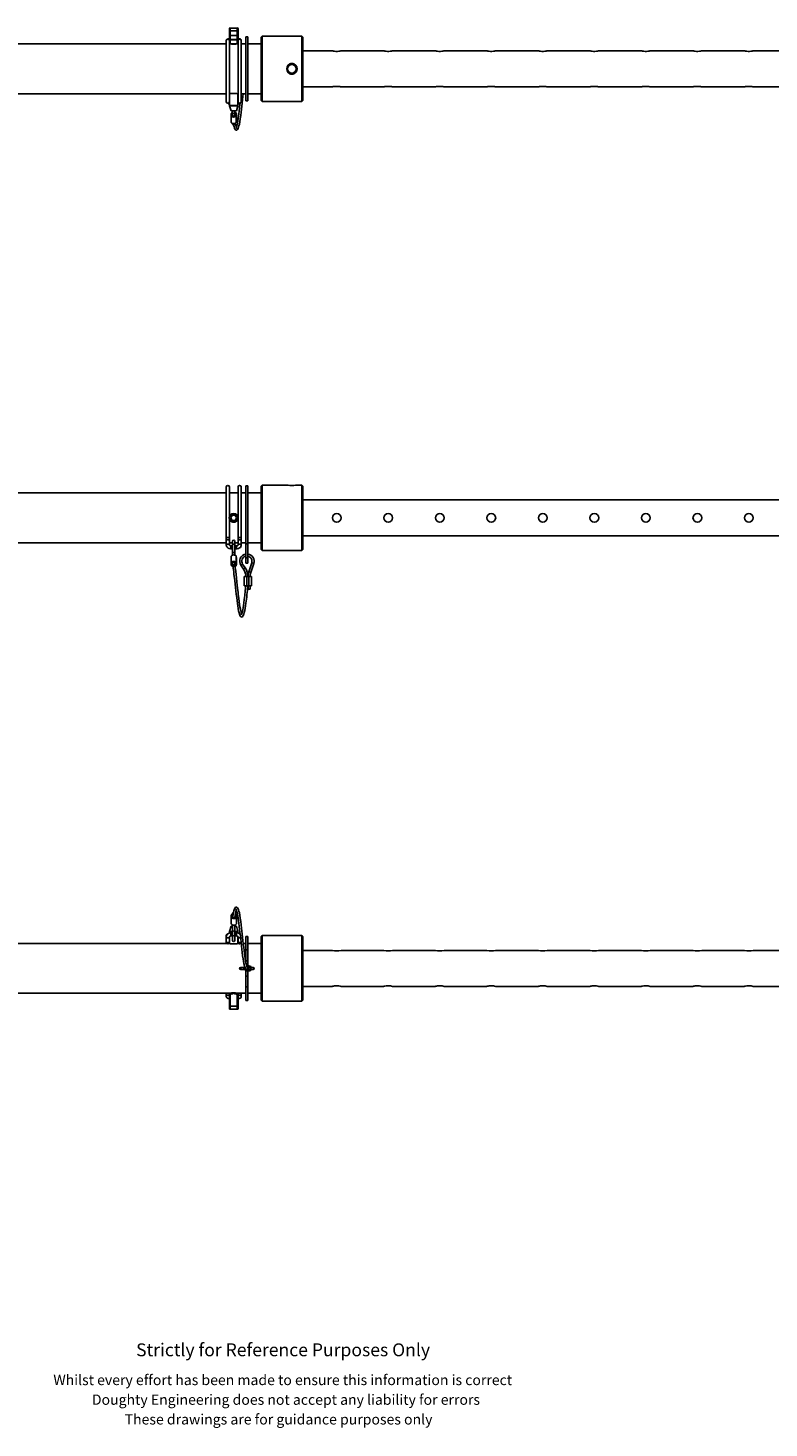
# Model space of a CAD drawing. Units: millimetres. Extents: x 413 to 2915, y 530 to 1888.
# Drawn here: x 1476 to 2196, y 530 to 1888 of the extents above; entities that cross this region are included whole.
import ezdxf

# ---------------------------------------------------------------- set-up
doc = ezdxf.new("R2010")
doc.units = ezdxf.units.MM
doc.header["$LTSCALE"] = 8
doc.styles.get("Standard").update_dxf_attribs({"font": 'arial.ttf'})

msp = doc.modelspace()

# ---------------------------------------------------------------- linework, layer by layer
at = {"color": 7, "linetype": 'Continuous', "lineweight": 25}
for p, q in [((1679.6, 1888.3), (1672.7, 1888.3)), ((1668.9, 1876), (1668.9, 1816.8)), ((1671.9, 1885.6), (1671.9, 1887.5)), ((1671.9, 1880.3), (1671.9, 1885.6)), ((1671.9, 1880.3), (1671.9, 1877.3)), ((1672.7, 1877.3), (1671.9, 1877.3)), ((1671.9, 1876.9), (1671.9, 1877.3)), ((1671.9, 1876.9), (1672.7, 1876.9)), ((1671.9, 1876.9), (1671.9, 1875.8)), ((1671.9, 1816.8), (1671.9, 1875.8)), ((1672.7, 1885.7), (1679.6, 1885.7)), ((1672.7, 1885.7), (1672.7, 1881.1)), ((1672.7, 1881.1), (1679.6, 1881.1)), ((1672.7, 1881.1), (1672.7, 1877.3)), ((1679.6, 1877.3), (1672.7, 1877.3)), ((1672.7, 1877.3), (1672.7, 1876.9)), ((1672.7, 1876.9), (1679.6, 1876.9)), ((1672.7, 1876.9), (1672.7, 1872.8)), ((1679.6, 1881.1), (1679.6, 1885.7)), ((1679.6, 1881.1), (1679.6, 1877.3)), ((1680.4, 1877.3), (1679.6, 1877.3)), ((1679.6, 1876.9), (1679.6, 1877.3)), ((1679.6, 1876.9), (1680.4, 1876.9)), ((1679.6, 1876.9), (1679.6, 1872.8)), ((1680.4, 1887.5), (1680.4, 1885.6)), ((1680.4, 1885.6), (1680.4, 1880.3)), ((1680.4, 1877.3), (1680.4, 1880.3)), ((1680.4, 1877.3), (1680.4, 1876.9)), ((1680.4, 1875.8), (1680.4, 1876.9)), ((1680.4, 1875.8), (1680.4, 1816.8)), ((1683.4, 1816.8), (1683.4, 1876)), ((1689.9, 1879.7), (1687.9, 1879.7)), ((1687.9, 1817.7), (1687.9, 1879.7)), ((1689.9, 1817.7), (1689.9, 1879.7)), ((1703.9, 1880.4), (1702.9, 1879.4)), ((1702.9, 1817.9), (1702.9, 1879.4)), ((1742.1, 1880.4), (1703.9, 1880.4)), ((1703.9, 1880.4), (1703.9, 1816.9)), ((1743.1, 1879.4), (1742.1, 1880.4)), ((1742.1, 1848.7), (1742.1, 1880.4)), ((1743.1, 1879.4), (1743.1, 1848.7)), ((1668.9, 1872.8), (838.1, 1872.8)), ((1672.1, 1872.8), (1672.7, 1872.8)), ((1679.6, 1872.8), (1672.7, 1872.8)), ((1679.6, 1872.8), (1680.1, 1872.8)), ((1680.4, 1872.8), (1680.3, 1872.8)), ((1687.9, 1872.8), (1683.4, 1872.8)), ((1702.9, 1872.8), (1689.9, 1872.8)), ((1771.9, 1866.1), (1743.1, 1866.1)), ((1821.9, 1866.1), (1780.3, 1866.1)), ((1871.9, 1866.1), (1830.3, 1866.1)), ((1921.9, 1866.1), (1880.3, 1866.1)), ((1971.9, 1866.1), (1930.3, 1866.1)), ((2021.9, 1866.1), (1980.3, 1866.1)), ((2071.9, 1866.1), (2030.3, 1866.1)), ((2121.9, 1866.1), (2080.3, 1866.1)), ((2171.9, 1866.1), (2130.3, 1866.1)), ((2221.9, 1866.1), (2180.3, 1866.1)), ((1742.1, 1816.9), (1742.1, 1848.7)), ((1743.1, 1848.7), (1743.1, 1817.9)), ((838.1, 1824.5), (1668.9, 1824.5)), ((1671.9, 1824.5), (1671.9, 1824.5)), ((1672.1, 1824.5), (1672.1, 1813)), ((1680.1, 1813), (1680.1, 1824.5)), ((1680.3, 1824.5), (1680.4, 1824.5)), ((1683.4, 1824.5), (1683.3, 1823.9)), ((1683.4, 1824.5), (1687.9, 1824.5)), ((1689.9, 1824.5), (1702.9, 1824.5)), ((1743.1, 1831.2), (1771.9, 1831.2)), ((1780.3, 1831.2), (1821.9, 1831.2)), ((1830.3, 1831.2), (1871.9, 1831.2)), ((1880.3, 1831.2), (1921.9, 1831.2)), ((1930.3, 1831.2), (1971.9, 1831.2)), ((1980.3, 1831.2), (2021.9, 1831.2)), ((2030.3, 1831.2), (2071.9, 1831.2)), ((2080.3, 1831.2), (2121.9, 1831.2)), ((2130.3, 1831.2), (2171.9, 1831.2)), ((2180.3, 1831.2), (2221.9, 1831.2)), ((1672.2, 1812.8), (1673.5, 1807.8)), ((1673.5, 1807.8), (1678.8, 1807.8)), ((1675.1, 1807.8), (1675.1, 1806.3)), ((1677.1, 1806.3), (1677.1, 1807.8)), ((1678.8, 1807.8), (1680.1, 1812.8)), ((1687.9, 1817.7), (1689.9, 1817.7)), ((1702.9, 1817.9), (1703.9, 1816.9)), ((1703.9, 1816.9), (1742.1, 1816.9)), ((1742.1, 1816.9), (1743.1, 1817.9)), ((1673.6, 1803.6), (1673.6, 1797.3)), ((1673.8, 1805.2), (1673.7, 1803.8)), ((1675, 1805.1), (1674.9, 1803.7)), ((1675.1, 1805.4), (1675, 1805.1)), ((1675.1, 1806.3), (1675.1, 1803.6)), ((1675.1, 1803.6), (1675.1, 1803.1)), ((1675.1, 1795.6), (1675.1, 1795.1)), ((1677.1, 1803.6), (1677.1, 1806.3)), ((1677.1, 1803.1), (1677.1, 1803.6)), ((1677.1, 1795.1), (1677.1, 1795.6)), ((1677.4, 1803.6), (1677.5, 1805)), ((1678.6, 1803.5), (1678.8, 1804.9)), ((1678.6, 1797.1), (1678.6, 1803.5)), ((1678.6, 1797.1), (1678.8, 1798.6)), ((1678.8, 1798.7), (1678.8, 1805)), ((1678.8, 1798.6), (1678.8, 1804.9)), ((1678.8, 1798.6), (1678.8, 1798.7)), ((1668.9, 1443), (1668.9, 1394.8)), ((1671.9, 1394.8), (1671.9, 1443)), ((1680.4, 1443), (1680.4, 1394.8)), ((1683.4, 1394.8), (1683.4, 1443)), ((1689.9, 1444), (1687.9, 1444)), ((1687.9, 1387.8), (1687.9, 1444)), ((1689.9, 1387.8), (1689.9, 1444)), ((1703.9, 1444.8), (1702.9, 1443.8)), ((1702.9, 1382.3), (1702.9, 1443.8)), ((1727.6, 1444.8), (1703.9, 1444.8)), ((1703.9, 1444.8), (1703.9, 1381.3)), ((1742.1, 1444.8), (1737.7, 1444.8)), ((1743.1, 1443.8), (1742.1, 1444.8)), ((1742.1, 1381.3), (1742.1, 1444.8)), ((1743.1, 1443.8), (1743.1, 1382.3)), ((1668.9, 1437.2), (917.6, 1437.2)), ((1680.4, 1437.2), (1671.9, 1437.2)), ((1687.9, 1437.2), (1683.4, 1437.2)), ((1702.9, 1437.2), (1689.9, 1437.2)), ((2456.1, 1430.5), (1743.1, 1430.5)), ((1676.1, 1409), (1674.8, 1409)), ((1677.6, 1409), (1676.1, 1409)), ((917.6, 1388.9), (1668.9, 1388.9)), ((1668.9, 1394.8), (1668.9, 1390.8)), ((1668.9, 1390.8), (1668.9, 1386.5)), ((1671.9, 1390.8), (1671.9, 1394.8)), ((1671.9, 1386.5), (1671.9, 1390.8)), ((1671.9, 1388.9), (1675.1, 1388.9)), ((1675.1, 1386), (1673.4, 1386)), ((1675.1, 1390.5), (1675.1, 1387.2)), ((1675.1, 1387.2), (1675.1, 1379.1)), ((1677.1, 1387.2), (1677.1, 1390.5)), ((1677.1, 1388.9), (1680.4, 1388.9)), ((1677.1, 1379.1), (1677.1, 1387.2)), ((1678.9, 1386), (1677.1, 1386)), ((1680.4, 1394.8), (1680.4, 1390.8)), ((1680.4, 1390.8), (1680.4, 1386.5)), ((1683.4, 1390.8), (1683.4, 1394.8)), ((1683.4, 1386.5), (1683.4, 1390.8)), ((1683.4, 1388.9), (1687.9, 1388.9)), ((1687.9, 1387.8), (1689.9, 1387.8)), ((1687.9, 1374.2), (1687.9, 1387.8)), ((1689.9, 1388.9), (1702.9, 1388.9)), ((1689.9, 1374.2), (1689.9, 1387.8)), ((1743.1, 1395.6), (2456.1, 1395.6)), ((1673.4, 1383), (1675.1, 1383)), ((1673.6, 1375.3), (1673.6, 1369)), ((1675.1, 1379.1), (1675.1, 1377)), ((1677.1, 1383), (1678.9, 1383)), ((1677.1, 1377), (1677.1, 1379.1)), ((1678.6, 1369.1), (1678.6, 1375.5)), ((1678.6, 1375.5), (1678.8, 1374.1)), ((1678.8, 1367.7), (1678.8, 1374.1)), ((1678.8, 1374.1), (1678.8, 1373.9)), ((1678.8, 1367.6), (1678.8, 1373.9)), ((1687.9, 1374.2), (1689.9, 1374.2)), ((1687.9, 1369), (1687.9, 1374.2)), ((1689.9, 1369), (1689.9, 1374.2)), ((1702.9, 1382.3), (1703.9, 1381.3)), ((1703.9, 1381.3), (1742.1, 1381.3)), ((1742.1, 1381.3), (1743.1, 1382.3)), ((1673.8, 1367.4), (1673.7, 1368.9)), ((1675, 1367.5), (1674.9, 1368.9)), ((1675.1, 1367.2), (1675, 1367.5)), ((1675.1, 1369.5), (1675.1, 1366.9)), ((1677.1, 1366.9), (1677.1, 1369.5)), ((1677.4, 1369), (1677.5, 1367.6)), ((1678.6, 1369.1), (1678.8, 1367.7)), ((1683.1, 1367.1), (1685.7, 1363.3)), ((1687.4, 1364.4), (1684.8, 1368.2)), ((1687.9, 1369), (1689.9, 1369)), ((1693.7, 1369.5), (1690.8, 1360.8)), ((1692.7, 1360.1), (1695.6, 1368.8)), ((1686.4, 1356), (1686.4, 1347)), ((1686.4, 1356), (1688.9, 1356)), ((1686.4, 1347), (1688.9, 1347)), ((1688.9, 1347), (1688.9, 1356)), ((1688.9, 1356), (1690.9, 1356)), ((1688.9, 1347), (1690.9, 1347)), ((1690, 1347), (1690, 1344)), ((1690.9, 1347), (1690.9, 1356)), ((1690.9, 1356), (1693.4, 1356)), ((1690.9, 1347), (1693.4, 1347)), ((1692, 1344), (1692, 1347)), ((1693.4, 1347), (1693.4, 1356)), ((1691, 1344), (1690, 1344)), ((1692, 1344), (1691, 1344)), ((1673.6, 1027.3), (1673.6, 1021)), ((1673.7, 1020.8), (1673.6, 1021)), ((1673.8, 1025.8), (1673.7, 1027.2)), ((1673.7, 1027.2), (1673.7, 1020.8)), ((1673.8, 1019.4), (1673.7, 1020.8)), ((1673.8, 1025.8), (1673.8, 1019.4)), ((1675, 1025.9), (1674.9, 1027.3)), ((1675.1, 1029.5), (1675.1, 1025.8)), ((1675.1, 1025.8), (1675.1, 1025.6)), ((1677.1, 1025.3), (1677.1, 1025.8)), ((1677.4, 1027.4), (1677.5, 1026)), ((1678.6, 1027.5), (1678.8, 1026)), ((1678.8, 1019.6), (1678.8, 1025.9)), ((1668.9, 1007.9), (1668.9, 1006.6)), ((1668.9, 1006.6), (1668.9, 1002)), ((1671.9, 1002), (1671.9, 1006.6)), ((1672.1, 1011.6), (1672.1, 1010.2)), ((1672.1, 1007), (1672.1, 1000.1)), ((1673.5, 1016.8), (1672.2, 1011.8)), ((1675.1, 1010.4), (1673.4, 1010.4)), ((1673.4, 1007.4), (1675.1, 1007.4)), ((1675.1, 1016.8), (1673.5, 1016.8)), ((1675.1, 1018), (1675.1, 1012.3)), ((1675.1, 1012.3), (1675.1, 1007.8)), ((1675.1, 1007.8), (1675.1, 1002.9)), ((1677.1, 1012.3), (1677.1, 1017.9)), ((1678.8, 1016.8), (1677.1, 1016.8)), ((1677.1, 1007.8), (1677.1, 1012.3)), ((1678.9, 1010.4), (1677.1, 1010.4)), ((1677.1, 1002.9), (1677.1, 1007.8)), ((1677.1, 1007.4), (1678.9, 1007.4)), ((1680.1, 1011.8), (1678.8, 1016.8)), ((1680.1, 1010.2), (1680.1, 1011.6)), ((1680.1, 1000.1), (1680.1, 1007)), ((1680.4, 1006.6), (1680.4, 1002)), ((1682.4, 1009.3), (1682, 1009.3)), ((1689.9, 1006.9), (1687.9, 1006.9)), ((1687.9, 994), (1687.9, 1006.9)), ((1689.9, 994), (1689.9, 1006.9)), ((1703.9, 1007.7), (1702.9, 1006.7)), ((1702.9, 975.9), (1702.9, 1006.7)), ((1742.1, 1007.7), (1703.9, 1007.7)), ((1703.9, 1007.7), (1703.9, 975.9)), ((1743.1, 1006.7), (1742.1, 1007.7)), ((1742.1, 944.2), (1742.1, 1007.7)), ((1743.1, 1006.7), (1743.1, 945.2)), ((1669.2, 1000.1), (838.1, 1000.1)), ((1668.9, 1002), (1668.9, 1001.1)), ((1668.9, 1001.1), (1668.9, 1000.1)), ((1671.9, 1000.1), (1671.6, 1000.1)), ((1671.9, 1001.1), (1671.9, 1002)), ((1671.9, 1000), (1671.9, 1001.1)), ((1680.7, 1000.1), (1680.3, 1000.1)), ((1680.4, 1002), (1680.4, 1001.1)), ((1680.4, 1001.1), (1680.4, 1000.2)), ((1683.4, 1000.1), (1683.1, 1000.1)), ((1683.4, 1001.1), (1683.4, 1002)), ((1683.4, 1000.1), (1683.4, 1001.1)), ((1687.9, 1000.1), (1685.4, 1000.1)), ((1687.9, 994), (1689.9, 994)), ((1687.9, 983.4), (1687.9, 994)), ((1702.9, 1000.1), (1689.9, 1000.1)), ((1689.9, 983.4), (1689.9, 994)), ((1771.9, 993.4), (1743.1, 993.4)), ((1821.9, 993.4), (1780.3, 993.4)), ((1871.9, 993.4), (1830.3, 993.4)), ((1921.9, 993.4), (1880.3, 993.4)), ((1971.9, 993.4), (1930.3, 993.4)), ((2021.9, 993.4), (1980.3, 993.4)), ((2071.9, 993.4), (2030.3, 993.4)), ((2121.9, 993.4), (2080.3, 993.4)), ((2171.9, 993.4), (2130.3, 993.4)), ((2221.9, 993.4), (2180.3, 993.4)), ((1687.9, 983.4), (1689.9, 983.4)), ((1687.9, 981.4), (1687.9, 983.4)), ((1688.6, 978.4), (1688.9, 978.4)), ((1688.9, 978.4), (1690.9, 978.4)), ((1689.9, 978.4), (1689.9, 983.4)), ((1684, 976.9), (1682.9, 976.9)), ((1682.9, 974.9), (1684, 974.9)), ((1686.5, 976.9), (1684, 976.9)), ((1684, 974.9), (1686.5, 974.9)), ((1686.7, 976.9), (1686.5, 976.9)), ((1686.5, 974.9), (1686.7, 974.9)), ((1687.9, 968.5), (1687.9, 973.7)), ((1687.9, 968.5), (1689.9, 968.5)), ((1687.9, 957.9), (1687.9, 968.5)), ((1688.2, 974.9), (1688.9, 974.9)), ((1688.9, 977.2), (1690.9, 977.2)), ((1690.9, 974.7), (1688.9, 974.7)), ((1690.9, 973.4), (1688.9, 973.4)), ((1689.9, 974.7), (1689.9, 977.2)), ((1691, 976.9), (1689.9, 976.9)), ((1689.9, 974.9), (1691, 974.9)), ((1689.9, 968.5), (1689.9, 973.4)), ((1689.9, 957.9), (1689.9, 968.5)), ((1691.7, 976.9), (1691, 976.9)), ((1691, 974.9), (1691.7, 974.9)), ((1694.6, 976.9), (1693.2, 976.9)), ((1693.2, 974.9), (1694.6, 974.9)), ((1694.9, 976.9), (1694.6, 976.9)), ((1694.6, 974.9), (1694.9, 974.9)), ((1702.9, 945.2), (1702.9, 975.9)), ((1703.9, 975.9), (1703.9, 944.2)), ((838.1, 951.8), (1671.9, 951.8)), ((1668.9, 951.8), (1668.9, 948.6)), ((1671.9, 951.4), (1671.9, 951.8)), ((1672.7, 951), (1671.9, 951)), ((1671.9, 941.1), (1671.9, 951)), ((1672.7, 951.8), (1672.2, 951.8)), ((1672.7, 951), (1672.7, 951.8)), ((1672.7, 951.8), (1673.7, 951.8)), ((1672.7, 951), (1672.7, 939.4)), ((1673.7, 951), (1672.7, 951)), ((1673.7, 951), (1673.7, 951.8)), ((1676.1, 951.8), (1673.7, 951.8)), ((1678.6, 951.8), (1676.1, 951.8)), ((1678.6, 951), (1678.6, 951.8)), ((1678.6, 951.8), (1679.6, 951.8)), ((1679.6, 951), (1678.6, 951)), ((1680.1, 951.8), (1679.6, 951.8)), ((1679.6, 951), (1679.6, 951.8)), ((1679.6, 939.4), (1679.6, 951)), ((1679.6, 951), (1680.4, 951)), ((1680.3, 951.8), (1687.9, 951.8)), ((1680.4, 951.8), (1680.4, 951.4)), ((1680.4, 951), (1680.4, 941.1)), ((1683.4, 948.6), (1683.4, 951.8)), ((1687.9, 957.9), (1689.9, 957.9)), ((1687.9, 944.9), (1687.9, 957.9)), ((1689.9, 944.9), (1689.9, 957.9)), ((1689.9, 951.8), (1702.9, 951.8)), ((1743.1, 958.5), (1771.9, 958.5)), ((1780.3, 958.5), (1821.9, 958.5)), ((1830.3, 958.5), (1871.9, 958.5)), ((1880.3, 958.5), (1921.9, 958.5)), ((1930.3, 958.5), (1971.9, 958.5)), ((1980.3, 958.5), (2021.9, 958.5)), ((2030.3, 958.5), (2071.9, 958.5)), ((2080.3, 958.5), (2121.9, 958.5)), ((2130.3, 958.5), (2171.9, 958.5)), ((2180.3, 958.5), (2221.9, 958.5)), ((1671.9, 940.2), (1671.9, 941.1)), ((1671.9, 939.2), (1671.9, 940.2)), ((1672.7, 939.4), (1671.9, 939.4)), ((1671.9, 937.1), (1671.9, 939.2)), ((1672.7, 939.4), (1679.6, 939.4)), ((1679.6, 939.4), (1680.4, 939.4)), ((1680.4, 941.1), (1680.4, 940.2)), ((1680.4, 940.2), (1680.4, 939.2)), ((1680.4, 939.2), (1680.4, 937.1)), ((1687.9, 944.9), (1689.9, 944.9)), ((1702.9, 945.2), (1703.9, 944.2)), ((1703.9, 944.2), (1742.1, 944.2)), ((1742.1, 944.2), (1743.1, 945.2)), ((1672.7, 936.3), (1679.6, 936.3))]:
    msp.add_line(p, q, dxfattribs=at)
at = {"color": 36, "linetype": 'Continuous', "lineweight": 25}
for p, q in [((1672.7, 1888.3), (1672.7, 1885.7)), ((1679.6, 1885.7), (1679.6, 1888.3)), ((1672.1, 1813), (1676.1, 1813)), ((1676.1, 1812.8), (1672.2, 1812.8)), ((1676.1, 1813), (1680.1, 1813)), ((1680.1, 1812.8), (1676.1, 1812.8)), ((1674.9, 1803.6), (1674.9, 1803.7)), ((1675, 1803.2), (1675, 1805.1)), ((1672.5, 1415.1), (1672.7, 1415.1)), ((1672.7, 1415.4), (1672.7, 1415.1)), ((1679.6, 1415.1), (1679.6, 1415.4)), ((1679.8, 1415.1), (1679.6, 1415.1)), ((1672.7, 1411), (1672.5, 1411)), ((1672.7, 1411), (1672.7, 1410.6)), ((1673.4, 1409.9), (1673.4, 1409.9)), ((1673.4, 1409.9), (1673.7, 1409.9)), ((1673.7, 1409.6), (1673.7, 1409.9)), ((1673.7, 1409.6), (1673.7, 1409.6)), ((1678.6, 1409.6), (1678.6, 1409.9)), ((1678.6, 1409.9), (1678.9, 1409.9)), ((1679.8, 1411), (1679.6, 1411)), ((1679.6, 1410.6), (1679.6, 1411)), ((1679.6, 1410.6), (1679.6, 1410.6)), ((1679.8, 1411), (1679.8, 1411)), ((1673.4, 1386), (1673.4, 1383)), ((1678.9, 1386), (1678.9, 1383)), ((1674.9, 1368.9), (1674.9, 1369)), ((1675, 1367.5), (1675, 1369.4)), ((1677.4, 1027.4), (1677.4, 1025.5)), ((1677.5, 1026), (1677.5, 1025.9)), ((1675.1, 1011.6), (1672.1, 1011.6)), ((1672.2, 1011.8), (1675.1, 1011.8)), ((1673.4, 1010.4), (1673.4, 1007.4)), ((1677.1, 1011.8), (1680.1, 1011.8)), ((1680.1, 1011.6), (1677.1, 1011.6)), ((1678.9, 1010.4), (1678.9, 1007.4)), ((1672.7, 939.4), (1672.7, 936.3)), ((1679.6, 936.3), (1679.6, 939.4))]:
    msp.add_line(p, q, dxfattribs=at)
at = {"color": 7, "linetype": 'Continuous', "lineweight": 25, "flags": 128}
for points in [[(1671.9, 1878.1), (1671.8, 1878.1), (1670.9, 1877.9), (1670, 1877.6), (1669.4, 1877.2), (1669, 1876.7), (1668.9, 1876)], [(1683.4, 1876), (1683.3, 1876.7), (1683, 1877.1), (1682.6, 1877.4), (1682.2, 1877.7), (1681.5, 1877.9), (1680.6, 1878.1), (1680.4, 1878.1)], [(1780.3, 1866.1), (1780.4, 1866.1), (1780, 1866), (1779.2, 1865.9), (1778.1, 1865.7), (1776.7, 1865.6), (1775.3, 1865.6), (1774, 1865.7), (1772.9, 1865.9), (1772.2, 1866), (1771.9, 1866.1), (1771.9, 1866.1)], [(1830.3, 1866.1), (1830.4, 1866.1), (1830, 1866), (1829.2, 1865.9), (1828.1, 1865.7), (1826.7, 1865.6), (1825.3, 1865.6), (1824, 1865.7), (1822.9, 1865.9), (1822.2, 1866), (1821.9, 1866.1), (1821.9, 1866.1)], [(1880.3, 1866.1), (1880.4, 1866.1), (1880, 1866), (1879.2, 1865.9), (1878.1, 1865.7), (1876.7, 1865.6), (1875.3, 1865.6), (1874, 1865.7), (1872.9, 1865.9), (1872.2, 1866), (1871.9, 1866.1), (1871.9, 1866.1)], [(1930.3, 1866.1), (1930.4, 1866.1), (1930, 1866), (1929.2, 1865.9), (1928.1, 1865.7), (1926.7, 1865.6), (1925.3, 1865.6), (1924, 1865.7), (1922.9, 1865.9), (1922.2, 1866), (1921.9, 1866.1), (1921.9, 1866.1)], [(1980.3, 1866.1), (1980.4, 1866.1), (1980, 1866), (1979.2, 1865.9), (1978.1, 1865.7), (1976.7, 1865.6), (1975.3, 1865.6), (1974, 1865.7), (1972.9, 1865.9), (1972.2, 1866), (1971.9, 1866.1), (1971.9, 1866.1)], [(2030.3, 1866.1), (2030.4, 1866.1), (2030, 1866), (2029.2, 1865.9), (2028.1, 1865.7), (2026.7, 1865.6), (2025.3, 1865.6), (2024, 1865.7), (2022.9, 1865.9), (2022.2, 1866), (2021.9, 1866.1), (2021.9, 1866.1)], [(2080.3, 1866.1), (2080.4, 1866.1), (2080, 1866), (2079.2, 1865.9), (2078.1, 1865.7), (2076.7, 1865.6), (2075.3, 1865.6), (2074, 1865.7), (2072.9, 1865.9), (2072.2, 1866), (2071.9, 1866.1), (2071.9, 1866.1)], [(2130.3, 1866.1), (2130.4, 1866.1), (2130, 1866), (2129.2, 1865.9), (2128.1, 1865.7), (2126.7, 1865.6), (2125.3, 1865.6), (2124, 1865.7), (2122.9, 1865.9), (2122.2, 1866), (2121.9, 1866.1), (2121.9, 1866.1)], [(2180.3, 1866.1), (2180.4, 1866.1), (2180, 1866), (2179.2, 1865.9), (2178.1, 1865.7), (2176.7, 1865.6), (2175.3, 1865.6), (2174, 1865.7), (2172.9, 1865.9), (2172.2, 1866), (2171.9, 1866.1), (2171.9, 1866.1)], [(1727.6, 1848.7), (1728, 1850.6), (1729.1, 1852.3), (1730.7, 1853.5), (1731.7, 1853.8), (1732.6, 1853.9), (1733.6, 1853.8), (1734.6, 1853.5), (1736.2, 1852.3), (1737.3, 1850.7), (1737.7, 1848.6), (1737.3, 1846.7), (1736.2, 1845), (1734.6, 1843.8), (1733.6, 1843.5), (1732.6, 1843.4), (1731.7, 1843.5), (1730.7, 1843.8), (1729.1, 1845), (1728, 1846.7), (1727.6, 1848.7)], [(1675.9, 1794.5), (1676, 1794.3), (1676.5, 1792.3), (1676.8, 1791.1), (1677.2, 1790.3), (1677.6, 1789.7), (1678.4, 1789.3), (1679.1, 1789.3), (1679.9, 1789.9), (1680.5, 1790.9), (1680.9, 1792), (1681.2, 1793.3), (1681.6, 1794.9), (1682, 1797.2), (1682.5, 1800.1), (1682.9, 1803.3), (1683.3, 1806.5), (1683.7, 1809.5), (1684.4, 1815.4), (1684.7, 1818.5), (1685.1, 1821.7), (1685.4, 1824.5)], [(1683.4, 1823.6), (1683.3, 1824.1), (1683.1, 1824.5)], [(1771.9, 1831.2), (1772.1, 1831.3), (1772.8, 1831.4), (1773.8, 1831.6), (1775.2, 1831.7), (1776.6, 1831.7), (1777.9, 1831.6), (1779.1, 1831.5), (1779.9, 1831.3), (1780.4, 1831.2), (1780.3, 1831.2)], [(1821.9, 1831.2), (1822.1, 1831.3), (1822.8, 1831.4), (1823.8, 1831.6), (1825.2, 1831.7), (1826.6, 1831.7), (1827.9, 1831.6), (1829.1, 1831.5), (1829.9, 1831.3), (1830.4, 1831.2), (1830.3, 1831.2)], [(1871.9, 1831.2), (1872.1, 1831.3), (1872.8, 1831.4), (1873.8, 1831.6), (1875.2, 1831.7), (1876.6, 1831.7), (1877.9, 1831.6), (1879.1, 1831.5), (1879.9, 1831.3), (1880.4, 1831.2), (1880.3, 1831.2)], [(1921.9, 1831.2), (1922.1, 1831.3), (1922.8, 1831.4), (1923.8, 1831.6), (1925.2, 1831.7), (1926.6, 1831.7), (1927.9, 1831.6), (1929.1, 1831.5), (1929.9, 1831.3), (1930.4, 1831.2), (1930.3, 1831.2)], [(1971.9, 1831.2), (1972.1, 1831.3), (1972.8, 1831.4), (1973.8, 1831.6), (1975.2, 1831.7), (1976.6, 1831.7), (1977.9, 1831.6), (1979.1, 1831.5), (1979.9, 1831.3), (1980.4, 1831.2), (1980.3, 1831.2)], [(2021.9, 1831.2), (2022.1, 1831.3), (2022.8, 1831.4), (2023.8, 1831.6), (2025.2, 1831.7), (2026.6, 1831.7), (2027.9, 1831.6), (2029.1, 1831.5), (2029.9, 1831.3), (2030.4, 1831.2), (2030.3, 1831.2)], [(2071.9, 1831.2), (2072.1, 1831.3), (2072.8, 1831.4), (2073.8, 1831.6), (2075.2, 1831.7), (2076.6, 1831.7), (2077.9, 1831.6), (2079.1, 1831.5), (2079.9, 1831.3), (2080.4, 1831.2), (2080.3, 1831.2)], [(2121.9, 1831.2), (2122.1, 1831.3), (2122.8, 1831.4), (2123.8, 1831.6), (2125.2, 1831.7), (2126.6, 1831.7), (2127.9, 1831.6), (2129.1, 1831.5), (2129.9, 1831.3), (2130.4, 1831.2), (2130.3, 1831.2)], [(2171.9, 1831.2), (2172.1, 1831.3), (2172.8, 1831.4), (2173.8, 1831.6), (2175.2, 1831.7), (2176.6, 1831.7), (2177.9, 1831.6), (2179.1, 1831.5), (2179.9, 1831.3), (2180.4, 1831.2), (2180.3, 1831.2)], [(1682.4, 1815.4), (1682.2, 1814.3), (1681.9, 1810.9), (1681.5, 1807.7), (1681.1, 1805), (1680.8, 1802.7), (1680.5, 1800.4), (1680.1, 1798), (1679.8, 1795.9), (1679.4, 1794.2), (1679.1, 1792.9), (1678.8, 1791.9), (1678.5, 1791.4), (1678.6, 1791.2), (1678.8, 1791.2), (1678.9, 1791.2), (1678.9, 1791.3), (1678.7, 1791.7), (1678.5, 1792.4), (1678.1, 1793.7), (1677.7, 1795.8), (1677.7, 1795.9)], [(1673.6, 1797.3), (1673.8, 1796.7), (1674.3, 1796.1), (1675, 1795.7), (1676, 1795.5), (1676.9, 1795.6), (1677.8, 1795.9), (1678.4, 1796.5), (1678.6, 1797.1)], [(1673.7, 1803.8), (1673.8, 1803.1), (1674.3, 1802.5), (1675, 1802.1), (1676, 1801.9), (1676.9, 1802), (1677.8, 1802.3), (1678.4, 1802.8), (1678.6, 1803.5)], [(1674.9, 1803.7), (1675, 1803.4), (1675.2, 1803.1), (1675.6, 1802.8), (1676.1, 1802.8), (1676.5, 1802.8), (1677, 1803), (1677.3, 1803.2), (1677.4, 1803.6)], [(1677.1, 1795.1), (1677.1, 1794.9), (1676.9, 1794.6), (1676.5, 1794.5), (1676.1, 1794.4), (1675.8, 1794.5), (1675.4, 1794.6), (1675.2, 1794.9), (1675.1, 1795.1)], [(1737.7, 1444.8), (1737.7, 1444.8), (1737.3, 1444.7), (1736.2, 1444.6), (1734.6, 1444.4), (1733.6, 1444.4), (1732.6, 1444.4), (1731.7, 1444.4), (1730.7, 1444.4), (1729.1, 1444.6), (1728, 1444.7), (1727.6, 1444.8), (1727.6, 1444.8)], [(1668.9, 1386.5), (1669, 1385.8), (1669.3, 1384.9), (1670, 1384.2), (1670.8, 1383.6), (1671.8, 1383.2), (1673, 1383), (1673.4, 1383)], [(1673.4, 1386), (1673.1, 1386), (1672.5, 1386.1), (1672.2, 1386.3), (1672, 1386.4), (1671.9, 1386.5), (1671.9, 1386.5)], [(1678.9, 1383), (1679.6, 1383), (1680.7, 1383.3), (1681.8, 1383.8), (1682.6, 1384.4), (1683.1, 1385.2), (1683.4, 1386.1), (1683.4, 1386.5)], [(1673.6, 1375.3), (1673.8, 1375.9), (1674.3, 1376.5), (1675, 1376.9), (1676, 1377.1), (1676.9, 1377), (1677.8, 1376.7), (1678.4, 1376.1), (1678.6, 1375.5)], [(1673.7, 1368.9), (1673.8, 1369.5), (1674.3, 1370.1), (1675, 1370.6), (1676, 1370.7), (1676.9, 1370.7), (1677.8, 1370.3), (1678.4, 1369.8), (1678.6, 1369.1)], [(1674.9, 1368.9), (1675, 1369.3), (1675.2, 1369.6), (1675.6, 1369.8), (1676.1, 1369.9), (1676.5, 1369.8), (1677, 1369.6), (1677.3, 1369.4), (1677.4, 1369)], [(1676.1, 1366.2), (1676.5, 1366.2), (1676.9, 1366.4), (1677.1, 1366.6), (1677.1, 1366.9), (1677.1, 1367.1), (1676.9, 1367.4), (1676.5, 1367.5), (1676.1, 1367.6), (1675.8, 1367.5), (1675.4, 1367.4), (1675.2, 1367.1), (1675.1, 1366.9), (1675.2, 1366.6), (1675.4, 1366.4), (1675.8, 1366.2), (1676.1, 1366.2)], [(1675.3, 1366.5), (1675.7, 1364.2), (1676.1, 1361), (1676.4, 1358.4), (1676.7, 1356.3), (1676.9, 1354.2), (1677.1, 1352.1), (1677.5, 1348.8), (1677.9, 1345.5), (1678.2, 1342.2), (1678.6, 1339), (1679, 1335.8), (1679.4, 1332.8), (1679.7, 1330.1), (1680.1, 1327.6), (1680.5, 1325.1), (1680.9, 1322.8), (1681.3, 1320.9), (1681.7, 1319.4), (1682.1, 1318.5), (1682.5, 1317.6), (1683.1, 1317.1), (1683.5, 1316.9), (1683.9, 1316.8), (1684.2, 1316.9), (1684.7, 1317.1), (1685.1, 1317.6), (1685.5, 1318.3), (1686, 1319.5), (1686.4, 1321.1), (1686.8, 1323.1), (1687.2, 1325.4), (1687.6, 1327.8), (1688, 1330.3), (1688.2, 1332.1), (1688.4, 1334), (1688.7, 1336), (1689, 1338.8), (1689.4, 1342.5), (1689.9, 1347), (1689.9, 1347)], [(1684, 1318.8), (1684.1, 1318.8), (1683.8, 1319.3), (1683.5, 1320.2), (1683.2, 1321.4), (1682.9, 1322.8), (1682.6, 1324.5), (1682.2, 1326.6), (1681.9, 1329.1), (1681.5, 1331.9), (1681.1, 1334.9), (1680.8, 1337.1), (1680.6, 1339.1), (1680.4, 1340.8), (1680.2, 1342.6), (1679.9, 1345), (1679.6, 1347.7), (1679.3, 1351), (1678.8, 1354.8), (1678.5, 1357.9), (1678.1, 1361.2), (1677.6, 1364.5), (1677.1, 1367.8)], [(1677.5, 1367.6), (1677.5, 1367.3), (1677.3, 1367)], [(1687.9, 1347), (1687.4, 1342.1), (1686.9, 1337.6), (1686.4, 1333.8), (1686, 1330.6), (1685.6, 1328), (1685.3, 1325.7), (1685, 1323.9), (1684.7, 1322.5), (1684.4, 1321.3), (1684.1, 1320.2), (1683.8, 1319.4)], [(1689, 977), (1689, 977.1), (1688.9, 977.6), (1688.6, 978.5), (1688.2, 980.2), (1687.7, 982.6), (1687.3, 985.2), (1686.9, 987.8), (1686.5, 990.4), (1686.2, 993.3), (1685.8, 996.4), (1685.4, 999.6), (1685.1, 1002.9), (1684.7, 1006.1), (1684.4, 1009.2), (1684, 1012.2), (1683.7, 1015.1), (1683.3, 1018.1), (1682.9, 1021.3), (1682.5, 1024.5), (1682, 1027.4), (1681.6, 1029.7), (1681.2, 1031.3), (1680.9, 1032.6), (1680.5, 1033.7), (1679.9, 1034.7), (1679.1, 1035.3), (1678.4, 1035.3), (1677.6, 1034.9), (1677.2, 1034.3), (1676.9, 1033.7), (1676.6, 1032.8), (1676.3, 1031.8), (1676, 1030.3), (1675.6, 1028.4), (1675.2, 1025.9), (1675.2, 1025.9)], [(1678.5, 1033.4), (1678.5, 1033.4), (1678.6, 1033.1), (1678.9, 1032.3), (1679.3, 1030.9), (1679.7, 1029), (1680.1, 1026.9), (1680.4, 1024.6), (1680.8, 1022.3), (1681.1, 1019.7), (1681.5, 1016.7), (1681.9, 1013.6), (1682.2, 1010.6), (1682.6, 1007.6), (1682.9, 1004.5), (1683.3, 1001.3), (1683.6, 997.9), (1684, 994.6), (1684.4, 991.3), (1684.8, 988.1), (1685.3, 985.1), (1685.7, 982.6), (1686, 980.7), (1686.3, 979.7), (1686.4, 978.9), (1686.7, 977.8), (1687.1, 976.9), (1687.6, 975.9), (1688.2, 975.2), (1688.9, 974.9)], [(1678.8, 1026), (1678.7, 1025.4), (1678.2, 1024.8), (1677.4, 1024.3), (1676.5, 1024.2), (1675.5, 1024.2), (1674.6, 1024.6), (1674, 1025.1), (1673.8, 1025.8)], [(1678.8, 1019.6), (1678.7, 1019), (1678.2, 1018.4), (1677.4, 1018), (1676.5, 1017.8), (1675.5, 1017.9), (1674.6, 1018.2), (1674, 1018.8), (1673.8, 1019.4)], [(1674.9, 1027.3), (1675, 1027.6), (1675.1, 1027.9)], [(1677.5, 1026), (1677.5, 1025.6), (1677.2, 1025.3), (1676.8, 1025.1), (1676.4, 1025), (1675.9, 1025.1), (1675.5, 1025.3), (1675.2, 1025.5), (1675, 1025.9)], [(1675.9, 1030.1), (1675.8, 1030.1), (1675.4, 1030), (1675.2, 1029.7), (1675.1, 1029.5), (1675.2, 1029.2), (1675.4, 1029), (1675.7, 1028.8)], [(1677.1, 1025.7), (1677.1, 1025.5), (1676.9, 1025.3), (1676.5, 1025.1), (1676.1, 1025.1), (1675.8, 1025.1), (1675.4, 1025.3), (1675.2, 1025.5), (1675.1, 1025.8), (1675.2, 1025.9)], [(1671.9, 1006.6), (1671.9, 1006.7), (1672, 1006.8), (1672.2, 1007), (1672.5, 1007.2), (1673, 1007.3), (1673.4, 1007.4)], [(1678.9, 1007.4), (1679.2, 1007.3), (1679.7, 1007.2), (1680.1, 1007), (1680.3, 1006.8), (1680.4, 1006.7), (1680.4, 1006.6)], [(1680.3, 1000.1), (1680.4, 1000.1), (1680, 1000), (1679.2, 999.9), (1678, 999.8), (1676.7, 999.7), (1675.2, 999.7), (1673.9, 999.8), (1672.9, 999.9), (1672.2, 1000.1), (1671.9, 1000.1), (1671.9, 1000.1)], [(1671.9, 951.8), (1672.1, 951.8), (1672.8, 951.9), (1673.9, 952.1), (1675.2, 952.2), (1676.6, 952.2), (1678, 952.1), (1679.1, 952), (1680, 951.9), (1680.4, 951.8), (1680.3, 951.8)], [(1668.9, 948.6), (1669, 947.9), (1669.3, 947.5), (1669.7, 947.2), (1670.1, 946.9), (1670.8, 946.7), (1671.7, 946.5), (1671.9, 946.5)], [(1671.9, 941.1), (1671.9, 941.1), (1671.9, 939.4)], [(1671.9, 939.4), (1671.9, 939.2), (1671.9, 939.2)], [(1680.4, 946.5), (1680.5, 946.5), (1681.4, 946.7), (1682.3, 947), (1682.9, 947.4), (1683.3, 947.9), (1683.4, 948.6)], [(1680.4, 939.4), (1680.4, 941.1), (1680.4, 941.1)], [(1680.4, 939.2), (1680.4, 939.2), (1680.4, 939.4)]]:
    msp.add_lwpolyline(points, dxfattribs=at)
at = {"color": 36, "linetype": 'Continuous', "lineweight": 25, "flags": 128}
for points in [[(1677.1, 1803.6), (1677.1, 1803.4), (1676.9, 1803.1), (1676.5, 1803), (1676.1, 1802.9), (1675.8, 1803), (1675.4, 1803.1), (1675.2, 1803.4), (1675.1, 1803.6)], [(1671.9, 1394.8), (1671.8, 1394.4), (1671.5, 1394.2), (1671, 1394), (1670.4, 1393.9), (1669.8, 1394), (1669.3, 1394.2), (1669, 1394.4), (1668.9, 1394.8)], [(1671.9, 1390.8), (1671.8, 1391.2), (1671.5, 1391.5), (1671, 1391.8), (1670.4, 1391.9), (1669.8, 1391.8), (1669.3, 1391.5), (1669, 1391.2), (1668.9, 1390.8), (1668.9, 1390.8)], [(1671.9, 1386.5), (1671.8, 1386.9), (1671.5, 1387.3), (1671, 1387.5), (1670.4, 1387.6), (1669.8, 1387.5), (1669.3, 1387.3), (1669, 1386.9), (1668.9, 1386.5), (1668.9, 1386.5)], [(1677.1, 1387.2), (1677.1, 1387.3), (1676.9, 1387.5), (1676.5, 1387.6), (1676.1, 1387.6), (1675.8, 1387.6), (1675.4, 1387.5), (1675.2, 1387.3), (1675.1, 1387.2)], [(1680.4, 1394.8), (1680.5, 1394.4), (1680.8, 1394.2), (1681.3, 1394), (1681.9, 1393.9), (1682.5, 1394), (1683, 1394.2), (1683.3, 1394.4), (1683.4, 1394.8)], [(1680.4, 1390.8), (1680.5, 1391.2), (1680.8, 1391.5), (1681.3, 1391.8), (1681.9, 1391.9), (1682.5, 1391.8), (1683, 1391.5), (1683.3, 1391.2), (1683.4, 1390.8), (1683.4, 1390.8)], [(1680.4, 1386.5), (1680.5, 1386.9), (1680.8, 1387.3), (1681.3, 1387.5), (1681.9, 1387.6), (1682.5, 1387.5), (1683, 1387.3), (1683.3, 1386.9), (1683.4, 1386.5), (1683.4, 1386.5)], [(1677.1, 1379.1), (1677.1, 1379.3), (1676.9, 1379.4), (1676.5, 1379.5), (1676.1, 1379.5), (1675.8, 1379.5), (1675.4, 1379.4), (1675.2, 1379.3), (1675.1, 1379.1)], [(1683.1, 1367.1), (1683.2, 1367.2), (1683.4, 1367.3), (1683.7, 1367.5), (1684, 1367.7)], [(1684, 1367.7), (1684.3, 1367.9), (1684.6, 1368.1), (1684.7, 1368.2), (1684.8, 1368.2)], [(1685.7, 1363.3), (1685.8, 1363.4), (1686, 1363.5), (1686.2, 1363.7), (1686.5, 1363.9)], [(1686.5, 1363.9), (1686.9, 1364.1), (1687.1, 1364.3), (1687.3, 1364.4), (1687.4, 1364.4)], [(1691.8, 1360.4), (1691.4, 1360.6), (1691.1, 1360.7), (1690.9, 1360.7), (1690.8, 1360.8)], [(1692.7, 1360.1), (1692.6, 1360.2), (1692.4, 1360.2), (1692.1, 1360.3), (1691.8, 1360.4)], [(1694.6, 1369.2), (1694.3, 1369.3), (1694, 1369.4), (1693.8, 1369.4), (1693.7, 1369.5)], [(1695.6, 1368.8), (1695.5, 1368.9), (1695.3, 1368.9), (1695, 1369), (1694.6, 1369.2)], [(1668.9, 1006.6), (1669, 1006.3), (1669.3, 1005.9), (1669.8, 1005.7), (1670.4, 1005.6), (1671, 1005.7), (1671.5, 1005.9), (1671.8, 1006.3), (1671.9, 1006.6)], [(1682.8, 1005.8), (1682.5, 1005.7), (1681.9, 1005.6), (1681.3, 1005.7), (1680.8, 1005.9), (1680.5, 1006.3), (1680.4, 1006.6)], [(1668.9, 1002), (1669, 1001.6), (1669.3, 1001.3), (1669.8, 1001.1), (1670.4, 1001), (1671, 1001.1), (1671.5, 1001.3), (1671.8, 1001.6), (1671.9, 1002)], [(1683.4, 1002), (1683.3, 1001.6), (1683, 1001.3), (1682.5, 1001.1), (1681.9, 1001), (1681.3, 1001.1), (1680.8, 1001.3), (1680.5, 1001.6), (1680.4, 1002)], [(1684, 974.9), (1683.7, 975), (1683.4, 975.2), (1683.2, 975.6), (1683.1, 975.9), (1683.2, 976.3), (1683.4, 976.7), (1683.7, 976.9), (1684, 976.9)], [(1686.5, 974.9), (1686.2, 975), (1686, 975.2), (1685.8, 975.6), (1685.7, 975.9), (1685.8, 976.3), (1686, 976.7), (1686.2, 976.9), (1686.5, 976.9), (1686.5, 976.9)]]:
    msp.add_lwpolyline(points, dxfattribs=at)
at = {"color": 7, "linetype": 'Continuous', "lineweight": 25}
for centre, radius in [((1732.6, 1848.7), 4.25), ((1676.1, 1413), 4.25), ((1676.1, 1413), 4), ((1676.1, 1413), 3.97), ((1676.1, 1413), 2.64), ((1776.1, 1413), 4.25), ((1826.1, 1413), 4.25), ((1876.1, 1413), 4.25), ((1926.1, 1413), 4.25), ((1976.1, 1413), 4.25), ((2026.1, 1413), 4.25), ((2076.1, 1413), 4.25), ((2126.1, 1413), 4.25), ((2176.1, 1413), 4.25), ((1691, 975.9), 1)]:
    msp.add_circle(centre, radius, dxfattribs=at)
for centre, radius, start, end in [((1672.7, 1887.5), 0.82, 90, 180), ((1679.6, 1887.5), 0.82, 0, 90), ((1672.5, 1884.4), 1.32, 81.3578, 117.9489), ((1672.7, 1880.3), 0.789, 87.6576, 177.449), ((1679.8, 1884.4), 1.32, 62.0514, 98.6418), ((1679.6, 1880.3), 0.789, 2.5515, 92.3419), ((1672.7, 1873.6), 0.82, 180, 270), ((1672.7, 1873.4), 0.815, 177.3052, 229.7557), ((1676.1, 1896.8), 24.3, 259.938, 279.9324), ((1679.6, 1873.6), 0.82, 270, 0), ((1679.6, 1873.4), 0.815, 310.3852, 2.6941), ((1676.2, 1800.4), 24.5, 90.075, 100.0403), ((1676.1, 1800.3), 24.6, 80.0753, 89.9106), ((1670.4, 1816.8), 1.5, 180, 0), ((1672.6, 1817.8), 3.43, 227.8226, 261.89), ((1672.4, 1818), 0.469, 191.1425, 243.3938), ((1673, 1813), 0.82, 180, 195), ((1675.7, 1804.8), 1.92, 105.7787, 168.1303), ((1676.8, 1804.8), 1.94, 3.9572, 81.0246), ((1679.9, 1818), 0.457, 295.8978, 349.727), ((1679.7, 1817.7), 3.32, 277.0432, 312.07), ((1679.3, 1813), 0.82, 345, 0), ((1681.9, 1816.8), 1.5, 180, 0), ((1676.7, 1805), 0.804, 358.8684, 58.7656), ((1670.4, 1443), 1.5, 0, 180), ((1681.9, 1443), 1.5, 0, 180), ((1676.1, 1390.5), 1, 0, 180), ((1679.1, 1387.7), 1.78, 263.4369, 316.7521), ((1688.9, 1371), 7, 98.2132, 214.0696), ((1688.9, 1371), 5, 101.537, 214.0696), ((1688.9, 1371), 7, 341.6728, 81.7868), ((1688.9, 1371), 5, 341.6728, 78.463), ((1675.7, 1367.9), 1.99, 192.4718, 260.4364), ((1677, 1367.7), 1.77, 282.9817, 359.2883), ((1674.9, 1356), 13, 0, 34.0696), ((1674.9, 1356), 15, 0, 34.0696), ((1705, 1356), 15, 161.6728, 180), ((1705, 1356), 13, 161.6728, 180), ((1716, 1020.9), 39.1, 162.2648, 172.9207), ((1675.6, 1027.1), 1.91, 102.3653, 176.4665), ((1676.9, 1027.1), 1.8, 10.7664, 63.2243), ((1672.9, 1006.3), 4.06, 83.5976, 175.3494), ((1670.4, 1007.9), 1.5, 92.7012, 180), ((1673, 1011.6), 0.82, 165, 180), ((1679.1, 1005.8), 4.54, 43.9941, 93.0127), ((1679.3, 1011.6), 0.82, 0, 15), ((1670.4, 1001.1), 1.5, 180, 0), ((1676.1, 1002.9), 1, 180, 0), ((1681.9, 1001.1), 1.5, 180, 0), ((1776.1, 1010.6), 17.7, 256.1004, 283.7143), ((1826.1, 1010.6), 17.7, 256.1003, 283.7143), ((1876.1, 1010.6), 17.7, 256.1001, 283.7145), ((1926.1, 1010.6), 17.7, 256.1006, 283.7141), ((1976.1, 1010.6), 17.7, 256.1006, 283.714), ((2026.1, 1010.6), 17.7, 256.1009, 283.7137), ((2076.1, 1010.6), 17.7, 256.1002, 283.7144), ((2126.1, 1010.6), 17.7, 256.101, 283.7137), ((2176.1, 1010.6), 17.7, 256.1001, 283.7145), ((1690.9, 975.9), 2.5, 270, 90), ((1682.9, 975.9), 1, 90, 270), ((1688.9, 975.9), 2.5, 145.5955, 270), ((1688.9, 975.9), 1.25, 187.7862, 270), ((1688.9, 975.9), 1, 269.9607, 90), ((1690.9, 975.9), 1.25, 270, 90), ((1694.9, 975.9), 1, 270, 90), ((1672.7, 951.2), 0.815, 130.3847, 182.6952), ((1672.7, 951), 0.82, 90, 180), ((1673, 957.2), 6.23, 276.8195, 300.5252), ((1679.3, 957.2), 6.24, 239.4806, 263.1746), ((1679.6, 951), 0.82, 0, 90), ((1679.6, 951.2), 0.815, 357.3055, 49.7559), ((1776.2, 941.1), 18, 90.207, 103.8206), ((1776.1, 940.9), 18.1, 76.3144, 89.749), ((1826.2, 941.1), 18, 90.207, 103.8206), ((1826.1, 940.9), 18.1, 76.3144, 89.7489), ((1876.2, 941.1), 18, 90.2072, 103.8204), ((1876.1, 940.9), 18.1, 76.3139, 89.7494), ((1926.2, 941.1), 18, 90.2067, 103.8209), ((1926.1, 940.9), 18.1, 76.3149, 89.7484), ((1976.2, 941.1), 18, 90.2067, 103.8209), ((1976.1, 940.9), 18.1, 76.3139, 89.7495), ((2026.2, 941.1), 18, 90.2071, 103.8204), ((2026.1, 940.9), 18.1, 76.3162, 89.7472), ((2076.2, 941.1), 18, 90.2072, 103.8204), ((2076.1, 940.9), 18.1, 76.3139, 89.7495), ((2126.2, 941.1), 18, 90.2063, 103.8214), ((2126.1, 940.9), 18.1, 76.3139, 89.7494), ((2176.2, 941.1), 18, 90.2072, 103.8204), ((2176.1, 940.9), 18.1, 76.3139, 89.7495), ((1672.1, 951.9), 2.36, 250.2651, 264.7315), ((1680.2, 952), 2.45, 275.6174, 289.3441), ((1672.7, 937.1), 0.82, 180, 270), ((1679.6, 937.1), 0.82, 270, 360)]:
    msp.add_arc(centre, radius, start, end, dxfattribs=at)
at = {"color": 36, "linetype": 'Continuous', "lineweight": 25}
for centre, radius, start, end in [((1670.4, 1876), 1.5, 1.1356, 178.8644), ((1681.9, 1876), 1.5, 1.1354, 178.8646), ((1676.1, 1806.4), 1, 184.9468, 355.0532), ((1676.1, 1014.4), 2.28, 243.9496, 296.0504), ((1676.1, 1009.9), 2.28, 243.9492, 296.0508), ((1694.6, 975.9), 1, 272.3998, 87.6002), ((1670.4, 948.5), 1.5, 49.4223, 178.7648), ((1681.9, 948.5), 1.5, 1.2343, 129.9111)]:
    msp.add_arc(centre, radius, start, end, dxfattribs=at)

# ---------------------------------------------------------------- texts
for s, height, p in [('Strictly for Reference Purposes Only', 12.5, (1581.4, 599.6)), ('Whilst every effort has been made to ensure this information is correct ', 10, (1501.1, 571.6)), ('Doughty Engineering does not accept any liability for errors', 10, (1538.5, 552.5)), ('These drawings are for guidance purposes only', 10, (1570.3, 533.4))]:
    msp.add_text(s, height=height).set_placement(p)

doc.saveas('drawing.dxf')
